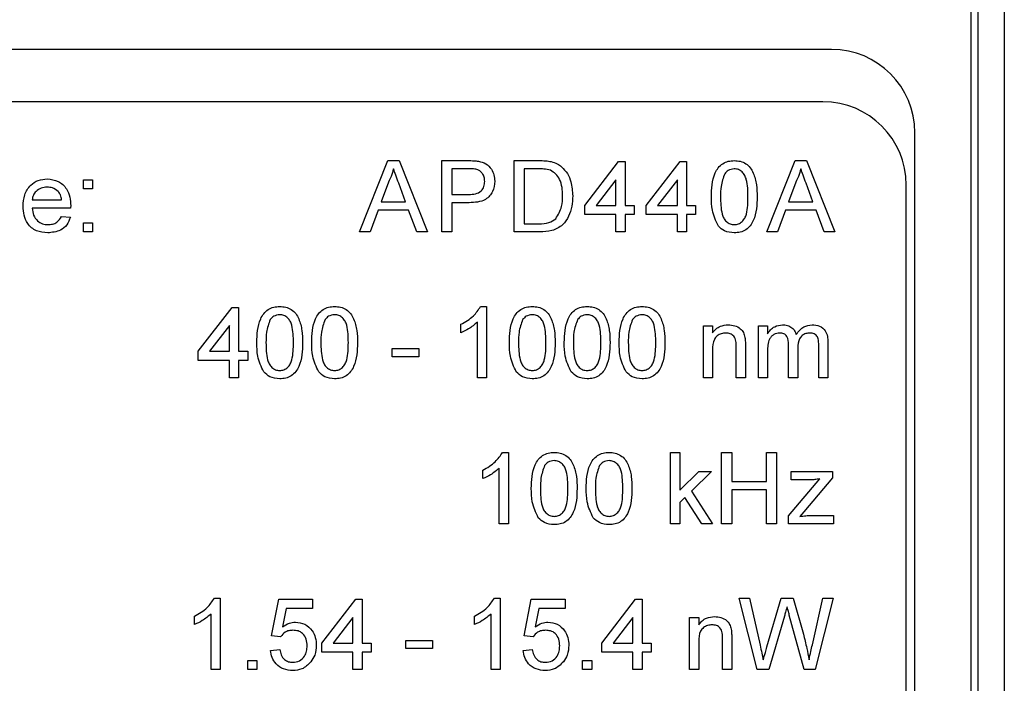
# Model space of a CAD drawing. Units: inches. Extents: x 0.1 to 10.9, y 0 to 8.5.
# Drawn here: x 9.9 to 10.5, y 4.3 to 4.6 of the extents above; entities that cross this region are included whole.
import ezdxf

# ---------------------------------------------------------------- set-up
doc = ezdxf.new("R2010")
doc.units = ezdxf.units.IN
doc.header["$MEASUREMENT"] = 0

msp = doc.modelspace()

# ---------------------------------------------------------------- linework, layer by layer
at = {"color": 7, "linetype": 'Continuous', "lineweight": 25}
for p, q in [((10.48295, 3.9841), (10.48295, 5.11599)), ((10.49772, 5.11599), (10.49772, 3.9841)), ((10.47902, 3.99134), (10.47902, 5.10884)), ((10.39983, 4.63045), (9.5957, 4.63045)), ((10.39491, 4.60083), (9.60062, 4.60083)), ((10.44708, 4.11668), (10.44708, 4.58321)), ((10.13226, 4.52701), (10.14831, 4.56746)), ((10.14831, 4.56746), (10.15475, 4.56746)), ((10.15475, 4.56746), (10.17081, 4.52701)), ((10.17886, 4.56746), (10.19372, 4.56746)), ((10.17886, 4.52701), (10.17886, 4.56746)), ((10.21993, 4.56746), (10.23376, 4.56746)), ((10.21993, 4.52701), (10.21993, 4.56746)), ((10.25996, 4.54205), (10.27914, 4.56694)), ((10.27914, 4.56694), (10.28277, 4.56694)), ((10.28277, 4.56694), (10.28277, 4.54205)), ((10.2948, 4.54205), (10.31399, 4.56694)), ((10.31399, 4.56694), (10.31762, 4.56694)), ((10.31762, 4.56694), (10.31762, 4.54205)), ((10.36311, 4.52701), (10.37917, 4.56746)), ((10.37917, 4.56746), (10.3856, 4.56746)), ((10.3856, 4.56746), (10.40166, 4.52701)), ((10.19422, 4.56279), (10.18456, 4.56279)), ((10.18456, 4.56279), (10.18456, 4.54827)), ((10.23383, 4.56279), (10.22563, 4.56279)), ((10.22563, 4.56279), (10.22563, 4.53168)), ((9.97587, 4.55657), (9.98105, 4.55657)), ((9.97587, 4.55138), (9.97587, 4.55657)), ((9.98105, 4.55657), (9.98105, 4.55138)), ((10.14877, 4.55532), (10.14463, 4.54412)), ((10.15843, 4.54412), (10.1545, 4.55475)), ((10.27759, 4.55662), (10.26636, 4.54205)), ((10.27759, 4.54205), (10.27759, 4.55662)), ((10.31243, 4.55662), (10.3012, 4.54205)), ((10.31243, 4.54205), (10.31243, 4.55662)), ((10.37962, 4.55532), (10.37548, 4.54412)), ((10.38929, 4.54412), (10.38536, 4.55475)), ((10.44216, 4.1215), (10.44216, 4.55358)), ((9.98105, 4.55138), (9.97587, 4.55138)), ((10.18456, 4.54827), (10.19432, 4.54827)), ((9.94683, 4.54516), (9.96342, 4.54516)), ((10.14463, 4.54412), (10.15843, 4.54412)), ((10.18456, 4.5436), (10.18456, 4.52701)), ((10.19447, 4.5436), (10.18456, 4.5436)), ((10.37548, 4.54412), (10.38929, 4.54412)), ((9.96858, 4.54049), (9.94683, 4.54049)), ((10.14291, 4.53945), (10.13831, 4.52701)), ((10.16015, 4.53945), (10.14291, 4.53945)), ((10.16475, 4.52701), (10.16015, 4.53945)), ((10.25996, 4.53686), (10.25996, 4.54205)), ((10.27759, 4.53686), (10.25996, 4.53686)), ((10.26636, 4.54205), (10.27759, 4.54205)), ((10.27759, 4.52701), (10.27759, 4.53686)), ((10.28277, 4.54205), (10.28796, 4.54205)), ((10.28277, 4.53686), (10.28277, 4.52701)), ((10.28796, 4.53686), (10.28277, 4.53686)), ((10.28796, 4.54205), (10.28796, 4.53686)), ((10.2948, 4.53686), (10.2948, 4.54205)), ((10.31243, 4.53686), (10.2948, 4.53686)), ((10.3012, 4.54205), (10.31243, 4.54205)), ((10.31243, 4.52701), (10.31243, 4.53686)), ((10.31762, 4.54205), (10.3228, 4.54205)), ((10.31762, 4.53686), (10.31762, 4.52701)), ((10.3228, 4.53686), (10.31762, 4.53686)), ((10.3228, 4.54205), (10.3228, 4.53686)), ((10.37376, 4.53945), (10.36916, 4.52701)), ((10.39101, 4.53945), (10.37376, 4.53945)), ((10.39561, 4.52701), (10.39101, 4.53945)), ((9.96337, 4.53582), (9.96845, 4.53531)), ((9.97587, 4.5322), (9.98105, 4.5322)), ((9.97587, 4.52701), (9.97587, 4.5322)), ((9.98105, 4.5322), (9.98105, 4.52701)), ((10.22563, 4.53168), (10.23397, 4.53168)), ((9.98105, 4.52701), (9.97587, 4.52701)), ((10.13831, 4.52701), (10.13226, 4.52701)), ((10.17081, 4.52701), (10.16475, 4.52701)), ((10.18456, 4.52701), (10.17886, 4.52701)), ((10.23441, 4.52701), (10.21993, 4.52701)), ((10.28277, 4.52701), (10.27759, 4.52701)), ((10.31762, 4.52701), (10.31243, 4.52701)), ((10.36916, 4.52701), (10.36311, 4.52701)), ((10.40166, 4.52701), (10.39561, 4.52701)), ((10.04093, 4.45937), (10.06011, 4.48426)), ((10.06011, 4.48426), (10.06374, 4.48426)), ((10.06374, 4.48426), (10.06374, 4.45937)), ((10.20093, 4.48478), (10.20427, 4.48478)), ((10.20427, 4.48478), (10.20427, 4.44433)), ((10.19908, 4.44433), (10.19908, 4.47585)), ((10.05856, 4.47394), (10.04733, 4.45937)), ((10.05856, 4.45937), (10.05856, 4.47394)), ((10.18975, 4.46989), (10.18975, 4.47467)), ((10.32716, 4.47389), (10.33235, 4.47389)), ((10.32716, 4.44433), (10.32716, 4.47389)), ((10.33235, 4.47389), (10.33235, 4.46977)), ((10.35834, 4.47389), (10.36352, 4.47389)), ((10.35834, 4.44433), (10.35834, 4.47389)), ((10.36352, 4.47389), (10.36352, 4.46928)), ((10.39775, 4.46452), (10.39775, 4.44433)), ((10.04093, 4.45418), (10.04093, 4.45937)), ((10.04733, 4.45937), (10.05856, 4.45937)), ((10.06374, 4.45937), (10.06893, 4.45937)), ((10.06893, 4.45937), (10.06893, 4.45418)), ((10.15086, 4.46093), (10.16589, 4.46093)), ((10.15086, 4.45626), (10.15086, 4.46093)), ((10.16589, 4.46093), (10.16589, 4.45626)), ((10.33235, 4.46018), (10.33235, 4.44433)), ((10.34583, 4.44433), (10.34583, 4.46198)), ((10.35101, 4.46242), (10.35101, 4.44433)), ((10.36352, 4.45939), (10.36352, 4.44433)), ((10.37545, 4.44433), (10.37545, 4.46319)), ((10.38063, 4.46119), (10.38063, 4.44433)), ((10.39256, 4.44433), (10.39256, 4.46261)), ((10.05856, 4.45418), (10.04093, 4.45418)), ((10.05856, 4.44433), (10.05856, 4.45418)), ((10.06374, 4.45418), (10.06374, 4.44433)), ((10.06893, 4.45418), (10.06374, 4.45418)), ((10.16589, 4.45626), (10.15086, 4.45626)), ((10.06374, 4.44433), (10.05856, 4.44433)), ((10.20427, 4.44433), (10.19908, 4.44433)), ((10.33235, 4.44433), (10.32716, 4.44433)), ((10.35101, 4.44433), (10.34583, 4.44433)), ((10.36352, 4.44433), (10.35834, 4.44433)), ((10.38063, 4.44433), (10.37545, 4.44433)), ((10.39775, 4.44433), (10.39256, 4.44433)), ((10.21337, 4.4021), (10.21671, 4.4021)), ((10.21671, 4.4021), (10.21671, 4.36166)), ((10.30858, 4.4021), (10.31377, 4.4021)), ((10.30858, 4.36166), (10.30858, 4.4021)), ((10.31377, 4.4021), (10.31377, 4.38065)), ((10.33753, 4.4021), (10.34323, 4.4021)), ((10.33753, 4.36166), (10.33753, 4.4021)), ((10.34323, 4.4021), (10.34323, 4.38551)), ((10.36294, 4.4021), (10.36864, 4.4021)), ((10.36294, 4.38551), (10.36294, 4.4021)), ((10.36864, 4.4021), (10.36864, 4.36166)), ((10.20219, 4.38721), (10.20219, 4.39199)), ((10.21153, 4.36166), (10.21153, 4.39317)), ((10.31377, 4.38065), (10.32461, 4.39121)), ((10.33183, 4.39121), (10.32048, 4.38016)), ((10.32461, 4.39121), (10.33183, 4.39121)), ((10.37544, 4.36605), (10.39312, 4.38706)), ((10.377, 4.39121), (10.40033, 4.39121)), ((10.377, 4.38655), (10.377, 4.39121)), ((10.38797, 4.38655), (10.377, 4.38655)), ((10.40033, 4.38769), (10.38416, 4.36847)), ((10.40033, 4.39121), (10.40033, 4.38769)), ((10.34323, 4.38551), (10.36294, 4.38551)), ((10.34323, 4.38084), (10.34323, 4.36166)), ((10.36294, 4.38084), (10.34323, 4.38084)), ((10.36294, 4.36166), (10.36294, 4.38084)), ((10.31674, 4.37652), (10.31377, 4.37362)), ((10.32629, 4.36166), (10.31674, 4.37652)), ((10.32048, 4.38016), (10.33235, 4.36166)), ((10.31377, 4.37362), (10.31377, 4.36166)), ((10.37544, 4.36166), (10.37544, 4.36605)), ((10.38416, 4.36847), (10.38191, 4.3658)), ((10.3879, 4.36632), (10.40085, 4.36632)), ((10.40085, 4.36632), (10.40085, 4.36166)), ((10.21671, 4.36166), (10.21153, 4.36166)), ((10.31377, 4.36166), (10.30858, 4.36166)), ((10.33235, 4.36166), (10.32629, 4.36166)), ((10.34323, 4.36166), (10.33753, 4.36166)), ((10.36864, 4.36166), (10.36294, 4.36166)), ((10.40085, 4.36166), (10.37544, 4.36166)), ((10.05003, 4.31942), (10.05337, 4.31942)), ((10.05337, 4.31942), (10.05337, 4.27898)), ((10.20871, 4.31942), (10.21204, 4.31942)), ((10.21204, 4.31942), (10.21204, 4.27898)), ((10.34738, 4.31942), (10.35327, 4.31942)), ((10.35757, 4.27898), (10.34738, 4.31942)), ((10.35327, 4.31942), (10.35928, 4.29282)), ((10.36321, 4.29182), (10.3712, 4.31942)), ((10.3712, 4.31942), (10.37806, 4.31942)), ((10.37806, 4.31942), (10.38383, 4.29916)), ((10.38893, 4.29298), (10.3949, 4.31942)), ((10.40079, 4.31942), (10.3906, 4.27898)), ((10.3949, 4.31942), (10.40079, 4.31942)), ((10.08241, 4.29816), (10.08656, 4.31891)), ((10.08656, 4.31891), (10.10574, 4.31891)), ((10.0908, 4.31372), (10.08874, 4.30324)), ((10.10574, 4.31372), (10.0908, 4.31372)), ((10.10574, 4.31891), (10.10574, 4.31372)), ((10.11093, 4.29402), (10.13012, 4.31891)), ((10.13012, 4.31891), (10.13375, 4.31891)), ((10.13375, 4.31891), (10.13375, 4.29402)), ((10.22553, 4.29816), (10.22967, 4.31891)), ((10.22967, 4.31891), (10.24886, 4.31891)), ((10.23391, 4.31372), (10.23185, 4.30324)), ((10.24886, 4.31372), (10.23391, 4.31372)), ((10.24886, 4.31891), (10.24886, 4.31372)), ((10.2696, 4.29402), (10.28879, 4.31891)), ((10.28879, 4.31891), (10.29242, 4.31891)), ((10.29242, 4.31891), (10.29242, 4.29402)), ((10.03885, 4.30453), (10.03885, 4.30931)), ((10.04819, 4.27898), (10.04819, 4.3105)), ((10.12856, 4.30858), (10.11733, 4.29402)), ((10.12856, 4.29402), (10.12856, 4.30858)), ((10.19753, 4.30453), (10.19753, 4.30931)), ((10.20686, 4.27898), (10.20686, 4.3105)), ((10.28723, 4.30858), (10.276, 4.29402)), ((10.28723, 4.29402), (10.28723, 4.30858)), ((10.31938, 4.30853), (10.32457, 4.30853)), ((10.31938, 4.27898), (10.31938, 4.30853)), ((10.32457, 4.30853), (10.32457, 4.30441)), ((10.37308, 4.30924), (10.36432, 4.27898)), ((10.38433, 4.27898), (10.37588, 4.30989)), ((10.0876, 4.29765), (10.08241, 4.29816)), ((10.23071, 4.29765), (10.22553, 4.29816)), ((10.34323, 4.29706), (10.34323, 4.27898)), ((10.11093, 4.28883), (10.11093, 4.29402)), ((10.11733, 4.29402), (10.12856, 4.29402)), ((10.13375, 4.29402), (10.13893, 4.29402)), ((10.13893, 4.29402), (10.13893, 4.28883)), ((10.15864, 4.29557), (10.17367, 4.29557)), ((10.15864, 4.2909), (10.15864, 4.29557)), ((10.17367, 4.29557), (10.17367, 4.2909)), ((10.2696, 4.28883), (10.2696, 4.29402)), ((10.276, 4.29402), (10.28723, 4.29402)), ((10.29242, 4.29402), (10.2976, 4.29402)), ((10.2976, 4.29402), (10.2976, 4.28883)), ((10.32457, 4.29483), (10.32457, 4.27898)), ((10.33805, 4.27898), (10.33805, 4.29662)), ((10.08189, 4.28987), (10.08708, 4.29039)), ((10.12856, 4.28883), (10.11093, 4.28883)), ((10.12856, 4.27898), (10.12856, 4.28883)), ((10.13375, 4.28883), (10.13375, 4.27898)), ((10.13893, 4.28883), (10.13375, 4.28883)), ((10.17367, 4.2909), (10.15864, 4.2909)), ((10.22501, 4.28987), (10.23019, 4.29039)), ((10.28723, 4.28883), (10.2696, 4.28883)), ((10.28723, 4.27898), (10.28723, 4.28883)), ((10.29242, 4.28883), (10.29242, 4.27898)), ((10.2976, 4.28883), (10.29242, 4.28883)), ((10.06893, 4.28416), (10.07411, 4.28416)), ((10.06893, 4.27898), (10.06893, 4.28416)), ((10.07411, 4.28416), (10.07411, 4.27898)), ((10.25871, 4.28416), (10.2639, 4.28416)), ((10.25871, 4.27898), (10.25871, 4.28416)), ((10.2639, 4.28416), (10.2639, 4.27898)), ((10.05337, 4.27898), (10.04819, 4.27898)), ((10.07411, 4.27898), (10.06893, 4.27898)), ((10.13375, 4.27898), (10.12856, 4.27898)), ((10.21204, 4.27898), (10.20686, 4.27898)), ((10.2639, 4.27898), (10.25871, 4.27898)), ((10.29242, 4.27898), (10.28723, 4.27898)), ((10.32457, 4.27898), (10.31938, 4.27898)), ((10.34323, 4.27898), (10.33805, 4.27898)), ((10.36432, 4.27898), (10.35757, 4.27898)), ((10.3906, 4.27898), (10.38433, 4.27898))]:
    msp.add_line(p, q, dxfattribs=at)
for centre in [(10.39983, 4.58321), (10.39491, 4.55358)]:
    msp.add_arc(centre, 0.04724, 0, 90, dxfattribs=at)
for points, knots in [([(10.19372, 4.56746), (10.19484, 4.56745), (10.19685, 4.56744), (10.19884, 4.56719), (10.19971, 4.56707)], [0, 0, 0, 0, 0.560098, 1, 1, 1, 1]), ([(10.19971, 4.56707), (10.20118, 4.56672), (10.20411, 4.566), (10.20712, 4.56289), (10.20868, 4.55935), (10.20885, 4.557), (10.20893, 4.55583)], [0, 0, 0, 0, 0.280046, 0.558946, 0.779414, 1, 1, 1, 1]), ([(10.23376, 4.56746), (10.2351, 4.56745), (10.2375, 4.56744), (10.23986, 4.56705), (10.2409, 4.56687)], [0, 0, 0, 0, 0.560161, 1, 1, 1, 1]), ([(10.2409, 4.56687), (10.2421, 4.56653), (10.24424, 4.56592), (10.24601, 4.56457), (10.24679, 4.56398)], [0, 0, 0, 0, 0.559853, 1, 1, 1, 1]), ([(10.33172, 4.54696), (10.33179, 4.54924), (10.33191, 4.55381), (10.33322, 4.55947), (10.3355, 4.56348), (10.33803, 4.56587), (10.34125, 4.56725), (10.34354, 4.56739), (10.34469, 4.56746)], [0, 0, 0, 0, 0.25049, 0.500351, 0.625424, 0.750207, 0.874981, 1, 1, 1, 1]), ([(10.34469, 4.56746), (10.34583, 4.56738), (10.34812, 4.56723), (10.35134, 4.56587), (10.35393, 4.56351), (10.35603, 4.55941), (10.35754, 4.55383), (10.35761, 4.54925), (10.35765, 4.54696)], [0, 0, 0, 0, 0.125031, 0.249925, 0.374638, 0.499699, 0.749581, 1, 1, 1, 1]), ([(10.15153, 4.56279), (10.15115, 4.56134), (10.15046, 4.55877), (10.14929, 4.55637), (10.14877, 4.55532)], [0, 0, 0, 0, 0.559906, 1, 1, 1, 1]), ([(10.1545, 4.55475), (10.15395, 4.55625), (10.15295, 4.55893), (10.15197, 4.56161), (10.15153, 4.56279)], [0, 0, 0, 0, 0.560001, 1, 1, 1, 1]), ([(10.19888, 4.56243), (10.19801, 4.56256), (10.19647, 4.5628), (10.19491, 4.56279), (10.19422, 4.56279)], [0, 0, 0, 0, 0.559574, 1, 1, 1, 1]), ([(10.20323, 4.55567), (10.20318, 4.55648), (10.20308, 4.55809), (10.20208, 4.56015), (10.20065, 4.56171), (10.19947, 4.56219), (10.19888, 4.56243)], [0, 0, 0, 0, 0.2802078, 0.5599205, 0.7800297, 1, 1, 1, 1]), ([(10.24051, 4.56195), (10.23928, 4.56225), (10.23709, 4.56279), (10.23483, 4.56279), (10.23383, 4.56279)], [0, 0, 0, 0, 0.559249, 1, 1, 1, 1]), ([(10.24741, 4.54754), (10.24736, 4.54913), (10.24727, 4.55229), (10.24605, 4.55658), (10.24375, 4.56005), (10.24159, 4.56132), (10.24051, 4.56195)], [0, 0, 0, 0, 0.280752, 0.560696, 0.780812, 1, 1, 1, 1]), ([(10.24679, 4.56398), (10.24797, 4.56275), (10.25035, 4.56028), (10.25266, 4.55451), (10.25294, 4.55013), (10.25311, 4.54745)], [0, 0, 0, 0, 0.2797688, 0.5599302, 1, 1, 1, 1]), ([(10.33925, 4.56002), (10.33841, 4.55766), (10.3369, 4.55343), (10.3369, 4.54895), (10.33691, 4.54697)], [0, 0, 0, 0, 0.558059, 1, 1, 1, 1]), ([(10.34463, 4.56279), (10.34344, 4.56262), (10.3413, 4.56233), (10.33988, 4.56073), (10.33925, 4.56002)], [0, 0, 0, 0, 0.558337, 1, 1, 1, 1]), ([(10.35246, 4.54697), (10.35244, 4.54862), (10.35238, 4.55191), (10.35184, 4.55601), (10.35075, 4.55915), (10.34921, 4.56111), (10.34711, 4.56255), (10.34546, 4.56271), (10.34463, 4.56279)], [0, 0, 0, 0, 0.250524, 0.500803, 0.625865, 0.750741, 0.875368, 1, 1, 1, 1]), ([(10.38238, 4.56279), (10.382, 4.56134), (10.38131, 4.55877), (10.38014, 4.55637), (10.37962, 4.55532)], [0, 0, 0, 0, 0.559905, 1, 1, 1, 1]), ([(10.38536, 4.55475), (10.3848, 4.55625), (10.38381, 4.55893), (10.38282, 4.56161), (10.38238, 4.56279)], [0, 0, 0, 0, 0.559998, 1, 1, 1, 1]), ([(9.94164, 4.54154), (9.94177, 4.54373), (9.94203, 4.5481), (9.94529, 4.55351), (9.95015, 4.55665), (9.95358, 4.55694), (9.95531, 4.55708)], [0, 0, 0, 0, 0.280743, 0.559791, 0.779675, 1, 1, 1, 1]), ([(9.95531, 4.55708), (9.95745, 4.55684), (9.96174, 4.55634), (9.96631, 4.55201), (9.96835, 4.54685), (9.96852, 4.5435), (9.96861, 4.54182)], [0, 0, 0, 0, 0.279382, 0.558386, 0.778883, 1, 1, 1, 1]), ([(10.19432, 4.54827), (10.19556, 4.54831), (10.19802, 4.5484), (10.20134, 4.54987), (10.20303, 4.55274), (10.20316, 4.55469), (10.20323, 4.55567)], [0, 0, 0, 0, 0.281372, 0.559785, 0.779385, 1, 1, 1, 1]), ([(10.20893, 4.55583), (10.20871, 4.55381), (10.20828, 4.54977), (10.20431, 4.54521), (10.19922, 4.54378), (10.19606, 4.54366), (10.19447, 4.5436)], [0, 0, 0, 0, 0.279829, 0.55786, 0.778558, 1, 1, 1, 1]), ([(9.95528, 4.55242), (9.95412, 4.55232), (9.95181, 4.55213), (9.94902, 4.55033), (9.94725, 4.54787), (9.94697, 4.54606), (9.94683, 4.54516)], [0, 0, 0, 0, 0.280191, 0.559732, 0.779646, 1, 1, 1, 1]), ([(9.96152, 4.54994), (9.96049, 4.55075), (9.95864, 4.55221), (9.95631, 4.55235), (9.95528, 4.55242)], [0, 0, 0, 0, 0.5585719, 1, 1, 1, 1]), ([(9.96342, 4.54516), (9.96329, 4.54614), (9.96304, 4.5479), (9.96198, 4.54932), (9.96152, 4.54994)], [0, 0, 0, 0, 0.56069, 1, 1, 1, 1]), ([(10.25311, 4.54745), (10.25303, 4.54548), (10.25286, 4.54153), (10.25104, 4.53584), (10.24751, 4.53053), (10.24139, 4.5273), (10.23675, 4.52711), (10.23441, 4.52701)], [0, 0, 0, 0, 0.1872931, 0.3744257, 0.5610254, 0.7796001, 1, 1, 1, 1]), ([(10.24352, 4.53454), (10.24487, 4.53678), (10.2473, 4.5408), (10.24738, 4.54547), (10.24741, 4.54754)], [0, 0, 0, 0, 0.557457, 1, 1, 1, 1]), ([(10.33565, 4.53039), (10.33427, 4.53333), (10.3318, 4.5386), (10.33175, 4.54439), (10.33172, 4.54696)], [0, 0, 0, 0, 0.557974, 1, 1, 1, 1]), ([(10.33691, 4.54697), (10.33693, 4.54533), (10.33699, 4.54205), (10.33752, 4.53797), (10.33857, 4.53482), (10.34015, 4.53289), (10.34221, 4.53141), (10.34386, 4.53124), (10.34469, 4.53116)], [0, 0, 0, 0, 0.250525, 0.500809, 0.625902, 0.750762, 0.875417, 1, 1, 1, 1]), ([(10.34469, 4.53116), (10.34551, 4.53125), (10.34716, 4.53142), (10.34922, 4.53289), (10.35079, 4.53482), (10.35185, 4.53797), (10.35239, 4.54205), (10.35244, 4.54533), (10.35246, 4.54697)], [0, 0, 0, 0, 0.124548, 0.249166, 0.374042, 0.49914, 0.74945, 1, 1, 1, 1]), ([(10.35765, 4.54696), (10.35759, 4.54467), (10.35747, 4.54011), (10.35615, 4.53446), (10.35387, 4.53046), (10.35134, 4.52806), (10.34812, 4.52669), (10.34583, 4.52656), (10.34469, 4.52649)], [0, 0, 0, 0, 0.2504728, 0.5003535, 0.6253962, 0.7501779, 0.8749707, 1, 1, 1, 1]), ([(9.95558, 4.52649), (9.95339, 4.52669), (9.94903, 4.52708), (9.94415, 4.53121), (9.94191, 4.53642), (9.94173, 4.53983), (9.94164, 4.54154)], [0, 0, 0, 0, 0.279928, 0.558628, 0.778975, 1, 1, 1, 1]), ([(9.94683, 4.54049), (9.94699, 4.53915), (9.94731, 4.53648), (9.94948, 4.53328), (9.95249, 4.53142), (9.9546, 4.53125), (9.95566, 4.53116)], [0, 0, 0, 0, 0.280634, 0.559688, 0.77966, 1, 1, 1, 1]), ([(9.96861, 4.54182), (9.96861, 4.54157), (9.9686, 4.54113), (9.96859, 4.54069), (9.96858, 4.54049)], [0, 0, 0, 0, 0.560015, 1, 1, 1, 1]), ([(9.96845, 4.53531), (9.96787, 4.53383), (9.9667, 4.53089), (9.96217, 4.52713), (9.95808, 4.52673), (9.95558, 4.52649)], [0, 0, 0, 0, 0.280619, 0.560882, 1, 1, 1, 1]), ([(9.95566, 4.53116), (9.95655, 4.53121), (9.95834, 4.53131), (9.96139, 4.5326), (9.96262, 4.5346), (9.96337, 4.53582)], [0, 0, 0, 0, 0.281278, 0.561971, 1, 1, 1, 1]), ([(10.23397, 4.53168), (10.23593, 4.53168), (10.23942, 4.53169), (10.24227, 4.53367), (10.24352, 4.53454)], [0, 0, 0, 0, 0.561813, 1, 1, 1, 1]), ([(10.34469, 4.52649), (10.34274, 4.52666), (10.33926, 4.52696), (10.33676, 4.52934), (10.33565, 4.53039)], [0, 0, 0, 0, 0.559714, 1, 1, 1, 1]), ([(10.07411, 4.46428), (10.07418, 4.46657), (10.0743, 4.47114), (10.07561, 4.47679), (10.07789, 4.4808), (10.08042, 4.4832), (10.08364, 4.48457), (10.08593, 4.48471), (10.08708, 4.48478)], [0, 0, 0, 0, 0.25049, 0.50035, 0.625424, 0.750205, 0.874981, 1, 1, 1, 1]), ([(10.08708, 4.48478), (10.08822, 4.4847), (10.09051, 4.48456), (10.09373, 4.48319), (10.09632, 4.48084), (10.09842, 4.47673), (10.09993, 4.47116), (10.1, 4.46657), (10.10004, 4.46428)], [0, 0, 0, 0, 0.125029, 0.249925, 0.374638, 0.499699, 0.749581, 1, 1, 1, 1]), ([(10.10523, 4.46428), (10.10529, 4.46657), (10.10541, 4.47114), (10.10672, 4.47679), (10.109, 4.4808), (10.11153, 4.4832), (10.11475, 4.48457), (10.11704, 4.48471), (10.11819, 4.48478)], [0, 0, 0, 0, 0.25049, 0.50035, 0.625424, 0.750206, 0.874982, 1, 1, 1, 1]), ([(10.11819, 4.48478), (10.11933, 4.4847), (10.12162, 4.48456), (10.12484, 4.48319), (10.12743, 4.48084), (10.12953, 4.47673), (10.13104, 4.47116), (10.13112, 4.46657), (10.13115, 4.46428)], [0, 0, 0, 0, 0.125028, 0.249925, 0.374638, 0.499699, 0.749581, 1, 1, 1, 1]), ([(10.18975, 4.47467), (10.19227, 4.4761), (10.19677, 4.47864), (10.19966, 4.48291), (10.20093, 4.48478)], [0, 0, 0, 0, 0.560434, 1, 1, 1, 1]), ([(10.21723, 4.46428), (10.21729, 4.46657), (10.21742, 4.47114), (10.21872, 4.47679), (10.22101, 4.4808), (10.22353, 4.4832), (10.22676, 4.48457), (10.22905, 4.48471), (10.23019, 4.48478)], [0, 0, 0, 0, 0.25049, 0.50035, 0.625423, 0.750204, 0.874979, 1, 1, 1, 1]), ([(10.23019, 4.48478), (10.23134, 4.4847), (10.23363, 4.48456), (10.23685, 4.48319), (10.23943, 4.48084), (10.24154, 4.47673), (10.24305, 4.47116), (10.24312, 4.46657), (10.24316, 4.46428)], [0, 0, 0, 0, 0.125028, 0.249923, 0.374636, 0.499699, 0.749581, 1, 1, 1, 1]), ([(10.24834, 4.46428), (10.2484, 4.46657), (10.24853, 4.47114), (10.24984, 4.47679), (10.25212, 4.4808), (10.25465, 4.4832), (10.25787, 4.48457), (10.26016, 4.48471), (10.26131, 4.48478)], [0, 0, 0, 0, 0.25049, 0.50035, 0.625424, 0.750204, 0.874982, 1, 1, 1, 1]), ([(10.26131, 4.48478), (10.26245, 4.4847), (10.26474, 4.48456), (10.26796, 4.48319), (10.27055, 4.48084), (10.27265, 4.47673), (10.27416, 4.47116), (10.27423, 4.46657), (10.27427, 4.46428)], [0, 0, 0, 0, 0.125028, 0.249925, 0.374638, 0.499699, 0.749581, 1, 1, 1, 1]), ([(10.27945, 4.46428), (10.27952, 4.46657), (10.27964, 4.47114), (10.28095, 4.47679), (10.28323, 4.4808), (10.28576, 4.4832), (10.28898, 4.48457), (10.29127, 4.48471), (10.29242, 4.48478)], [0, 0, 0, 0, 0.25049, 0.50035, 0.625425, 0.750207, 0.874981, 1, 1, 1, 1]), ([(10.29242, 4.48478), (10.29356, 4.4847), (10.29585, 4.48456), (10.29907, 4.48319), (10.30166, 4.48084), (10.30376, 4.47673), (10.30527, 4.47116), (10.30535, 4.46657), (10.30538, 4.46428)], [0, 0, 0, 0, 0.125028, 0.249925, 0.374638, 0.499699, 0.749581, 1, 1, 1, 1]), ([(10.08164, 4.47734), (10.0808, 4.47498), (10.07929, 4.47075), (10.0793, 4.46628), (10.0793, 4.4643)], [0, 0, 0, 0, 0.55806, 1, 1, 1, 1]), ([(10.08702, 4.48011), (10.08583, 4.47995), (10.08369, 4.47965), (10.08227, 4.47805), (10.08164, 4.47734)], [0, 0, 0, 0, 0.55834, 1, 1, 1, 1]), ([(10.09486, 4.4643), (10.09483, 4.46594), (10.09477, 4.46923), (10.09424, 4.47333), (10.09314, 4.47647), (10.0916, 4.47843), (10.0895, 4.47988), (10.08785, 4.48003), (10.08702, 4.48011)], [0, 0, 0, 0, 0.250523, 0.500802, 0.625865, 0.75074, 0.875365, 1, 1, 1, 1]), ([(10.11275, 4.47734), (10.11191, 4.47498), (10.1104, 4.47075), (10.11041, 4.46628), (10.11041, 4.4643)], [0, 0, 0, 0, 0.55806, 1, 1, 1, 1]), ([(10.11813, 4.48011), (10.11694, 4.47995), (10.1148, 4.47965), (10.11338, 4.47805), (10.11275, 4.47734)], [0, 0, 0, 0, 0.558342, 1, 1, 1, 1]), ([(10.12597, 4.4643), (10.12594, 4.46594), (10.12588, 4.46923), (10.12535, 4.47333), (10.12426, 4.47647), (10.12271, 4.47843), (10.12062, 4.47988), (10.11896, 4.48003), (10.11813, 4.48011)], [0, 0, 0, 0, 0.250523, 0.500801, 0.625863, 0.750739, 0.875364, 1, 1, 1, 1]), ([(10.19908, 4.47585), (10.19748, 4.47452), (10.19461, 4.47214), (10.19123, 4.47057), (10.18975, 4.46989)], [0, 0, 0, 0, 0.5597, 1, 1, 1, 1]), ([(10.22476, 4.47734), (10.22391, 4.47498), (10.2224, 4.47075), (10.22241, 4.46628), (10.22242, 4.4643)], [0, 0, 0, 0, 0.55806, 1, 1, 1, 1]), ([(10.23014, 4.48011), (10.22894, 4.47995), (10.2268, 4.47965), (10.22538, 4.47805), (10.22476, 4.47734)], [0, 0, 0, 0, 0.55834, 1, 1, 1, 1]), ([(10.23797, 4.4643), (10.23794, 4.46594), (10.23788, 4.46923), (10.23735, 4.47333), (10.23626, 4.47647), (10.23472, 4.47843), (10.23262, 4.47988), (10.23096, 4.48003), (10.23014, 4.48011)], [0, 0, 0, 0, 0.250523, 0.500803, 0.625865, 0.750739, 0.875367, 1, 1, 1, 1]), ([(10.25587, 4.47734), (10.25503, 4.47498), (10.25352, 4.47075), (10.25352, 4.46628), (10.25353, 4.4643)], [0, 0, 0, 0, 0.55806, 1, 1, 1, 1]), ([(10.26125, 4.48011), (10.26005, 4.47995), (10.25791, 4.47965), (10.2565, 4.47805), (10.25587, 4.47734)], [0, 0, 0, 0, 0.55834, 1, 1, 1, 1]), ([(10.26908, 4.4643), (10.26905, 4.46594), (10.26899, 4.46923), (10.26846, 4.47333), (10.26737, 4.47647), (10.26583, 4.47843), (10.26373, 4.47988), (10.26208, 4.48003), (10.26125, 4.48011)], [0, 0, 0, 0, 0.250523, 0.500801, 0.625865, 0.750739, 0.875364, 1, 1, 1, 1]), ([(10.28698, 4.47734), (10.28614, 4.47498), (10.28463, 4.47075), (10.28464, 4.46628), (10.28464, 4.4643)], [0, 0, 0, 0, 0.558061, 1, 1, 1, 1]), ([(10.29236, 4.48011), (10.29117, 4.47995), (10.28903, 4.47965), (10.28761, 4.47805), (10.28698, 4.47734)], [0, 0, 0, 0, 0.5583496, 1, 1, 1, 1]), ([(10.3002, 4.4643), (10.30017, 4.46594), (10.30011, 4.46923), (10.29958, 4.47333), (10.29849, 4.47647), (10.29694, 4.47843), (10.29484, 4.47988), (10.29319, 4.48003), (10.29236, 4.48011)], [0, 0, 0, 0, 0.250524, 0.500803, 0.625865, 0.750742, 0.875367, 1, 1, 1, 1]), ([(10.33235, 4.46977), (10.33295, 4.47055), (10.33417, 4.47211), (10.33723, 4.47403), (10.33979, 4.47426), (10.34135, 4.47441)], [0, 0, 0, 0, 0.280555, 0.560815, 1, 1, 1, 1]), ([(10.3399, 4.46974), (10.33904, 4.46967), (10.33731, 4.46952), (10.33495, 4.46828), (10.33248, 4.46529), (10.3324, 4.46229), (10.33235, 4.46018)], [0, 0, 0, 0, 0.187221, 0.374309, 0.560506, 1, 1, 1, 1]), ([(10.34583, 4.46198), (10.34582, 4.46303), (10.3458, 4.46511), (10.34474, 4.46797), (10.34238, 4.46953), (10.34073, 4.46967), (10.3399, 4.46974)], [0, 0, 0, 0, 0.2816727, 0.5597598, 0.7795127, 1, 1, 1, 1]), ([(10.34135, 4.47441), (10.34255, 4.47431), (10.34496, 4.47411), (10.34808, 4.47256), (10.35002, 4.47003), (10.3505, 4.46818), (10.35075, 4.46726)], [0, 0, 0, 0, 0.280271, 0.560035, 0.779617, 1, 1, 1, 1]), ([(10.36352, 4.46928), (10.36407, 4.47008), (10.36515, 4.47168), (10.36794, 4.47387), (10.37044, 4.47421), (10.37196, 4.47441)], [0, 0, 0, 0, 0.280912, 0.561734, 1, 1, 1, 1]), ([(10.37047, 4.46974), (10.36929, 4.46957), (10.36751, 4.46931), (10.36562, 4.46782), (10.36426, 4.46587), (10.3636, 4.46291), (10.36355, 4.46056), (10.36352, 4.45939)], [0, 0, 0, 0, 0.248494, 0.373759, 0.499101, 0.749011, 1, 1, 1, 1]), ([(10.37545, 4.46319), (10.37537, 4.46481), (10.37528, 4.46684), (10.37382, 4.46873), (10.37246, 4.46959), (10.37127, 4.46968), (10.37047, 4.46974)], [0, 0, 0, 0, 0.498634, 0.624239, 0.749723, 1, 1, 1, 1]), ([(10.37196, 4.47441), (10.37293, 4.47435), (10.37487, 4.47423), (10.37732, 4.47294), (10.379, 4.47106), (10.37955, 4.46963), (10.37982, 4.46892)], [0, 0, 0, 0, 0.280212, 0.559505, 0.779652, 1, 1, 1, 1]), ([(10.37982, 4.46892), (10.38111, 4.47063), (10.38341, 4.47367), (10.38714, 4.47418), (10.38879, 4.47441)], [0, 0, 0, 0, 0.560019, 1, 1, 1, 1]), ([(10.38754, 4.46974), (10.38676, 4.46968), (10.3852, 4.46956), (10.38313, 4.46839), (10.38088, 4.46576), (10.38074, 4.46308), (10.38063, 4.46119)], [0, 0, 0, 0, 0.187283, 0.374333, 0.561173, 1, 1, 1, 1]), ([(10.39256, 4.46261), (10.39255, 4.46344), (10.39253, 4.4651), (10.39212, 4.46723), (10.39104, 4.46853), (10.38965, 4.46951), (10.38838, 4.46965), (10.38754, 4.46974)], [0, 0, 0, 0, 0.251004, 0.500515, 0.6257, 0.751038, 1, 1, 1, 1]), ([(10.38879, 4.47441), (10.39022, 4.4743), (10.39309, 4.47409), (10.39636, 4.47139), (10.39761, 4.46788), (10.3977, 4.46564), (10.39775, 4.46452)], [0, 0, 0, 0, 0.280319, 0.558228, 0.778714, 1, 1, 1, 1]), ([(10.07804, 4.44771), (10.07666, 4.45065), (10.07419, 4.45592), (10.07414, 4.46172), (10.07411, 4.46428)], [0, 0, 0, 0, 0.557974, 1, 1, 1, 1]), ([(10.0793, 4.4643), (10.07933, 4.46265), (10.07938, 4.45937), (10.07991, 4.45529), (10.08097, 4.45214), (10.08254, 4.45021), (10.0846, 4.44873), (10.08625, 4.44857), (10.08708, 4.44848)], [0, 0, 0, 0, 0.250521, 0.500808, 0.625902, 0.750762, 0.875415, 1, 1, 1, 1]), ([(10.08708, 4.44848), (10.0879, 4.44857), (10.08955, 4.44874), (10.09161, 4.45022), (10.09318, 4.45214), (10.09424, 4.45529), (10.09478, 4.45937), (10.09483, 4.46265), (10.09486, 4.4643)], [0, 0, 0, 0, 0.124546, 0.249166, 0.374041, 0.49914, 0.749449, 1, 1, 1, 1]), ([(10.10004, 4.46428), (10.09998, 4.46199), (10.09986, 4.45743), (10.09854, 4.45178), (10.09626, 4.44778), (10.09373, 4.44539), (10.09051, 4.44401), (10.08822, 4.44388), (10.08708, 4.44381)], [0, 0, 0, 0, 0.250473, 0.500354, 0.625396, 0.750179, 0.874971, 1, 1, 1, 1]), ([(10.10916, 4.44771), (10.10778, 4.45065), (10.1053, 4.45592), (10.10525, 4.46172), (10.10523, 4.46428)], [0, 0, 0, 0, 0.557974, 1, 1, 1, 1]), ([(10.11041, 4.4643), (10.11044, 4.46265), (10.11049, 4.45937), (10.11103, 4.45529), (10.11208, 4.45214), (10.11365, 4.45021), (10.11571, 4.44873), (10.11736, 4.44857), (10.11819, 4.44848)], [0, 0, 0, 0, 0.250521, 0.500808, 0.625901, 0.750762, 0.875414, 1, 1, 1, 1]), ([(10.11819, 4.44848), (10.11901, 4.44857), (10.12066, 4.44874), (10.12272, 4.45022), (10.12429, 4.45214), (10.12535, 4.45529), (10.12589, 4.45937), (10.12594, 4.46265), (10.12597, 4.4643)], [0, 0, 0, 0, 0.124545, 0.249166, 0.37404, 0.49914, 0.749449, 1, 1, 1, 1]), ([(10.13115, 4.46428), (10.13109, 4.46199), (10.13097, 4.45743), (10.12965, 4.45178), (10.12737, 4.44778), (10.12484, 4.44539), (10.12162, 4.44401), (10.11933, 4.44388), (10.11819, 4.44381)], [0, 0, 0, 0, 0.250473, 0.500353, 0.625396, 0.750178, 0.874971, 1, 1, 1, 1]), ([(10.22116, 4.44771), (10.21978, 4.45065), (10.21731, 4.45592), (10.21725, 4.46172), (10.21723, 4.46428)], [0, 0, 0, 0, 0.557975, 1, 1, 1, 1]), ([(10.22242, 4.4643), (10.22244, 4.46265), (10.22249, 4.45937), (10.22303, 4.45529), (10.22408, 4.45214), (10.22566, 4.45021), (10.22772, 4.44873), (10.22937, 4.44857), (10.23019, 4.44848)], [0, 0, 0, 0, 0.250521, 0.500807, 0.6259, 0.750759, 0.875414, 1, 1, 1, 1]), ([(10.23019, 4.44848), (10.23102, 4.44857), (10.23267, 4.44874), (10.23473, 4.45022), (10.2363, 4.45214), (10.23735, 4.45529), (10.23789, 4.45937), (10.23795, 4.46265), (10.23797, 4.4643)], [0, 0, 0, 0, 0.124545, 0.249166, 0.374041, 0.499139, 0.749449, 1, 1, 1, 1]), ([(10.24316, 4.46428), (10.2431, 4.46199), (10.24297, 4.45743), (10.24166, 4.45178), (10.23938, 4.44778), (10.23685, 4.44539), (10.23363, 4.44401), (10.23134, 4.44388), (10.23019, 4.44381)], [0, 0, 0, 0, 0.2504733, 0.5003537, 0.625398, 0.7501799, 0.8749705, 1, 1, 1, 1]), ([(10.25227, 4.44771), (10.25089, 4.45065), (10.24842, 4.45592), (10.24837, 4.46172), (10.24834, 4.46428)], [0, 0, 0, 0, 0.557974, 1, 1, 1, 1]), ([(10.25353, 4.4643), (10.25355, 4.46265), (10.25361, 4.45937), (10.25414, 4.45529), (10.25519, 4.45214), (10.25677, 4.45021), (10.25883, 4.44873), (10.26048, 4.44857), (10.26131, 4.44848)], [0, 0, 0, 0, 0.250521, 0.500808, 0.625902, 0.750762, 0.875413, 1, 1, 1, 1]), ([(10.26131, 4.44848), (10.26213, 4.44857), (10.26378, 4.44874), (10.26584, 4.45022), (10.26741, 4.45214), (10.26847, 4.45529), (10.26901, 4.45937), (10.26906, 4.46265), (10.26908, 4.4643)], [0, 0, 0, 0, 0.124545, 0.249166, 0.37404, 0.49914, 0.749449, 1, 1, 1, 1]), ([(10.27427, 4.46428), (10.27421, 4.46199), (10.27409, 4.45743), (10.27277, 4.45178), (10.27049, 4.44778), (10.26796, 4.44539), (10.26474, 4.44401), (10.26245, 4.44388), (10.26131, 4.44381)], [0, 0, 0, 0, 0.250473, 0.500354, 0.625396, 0.75018, 0.874971, 1, 1, 1, 1]), ([(10.28338, 4.44771), (10.282, 4.45065), (10.27953, 4.45592), (10.27948, 4.46172), (10.27945, 4.46428)], [0, 0, 0, 0, 0.557974, 1, 1, 1, 1]), ([(10.28464, 4.4643), (10.28467, 4.46265), (10.28472, 4.45937), (10.28526, 4.45529), (10.28631, 4.45214), (10.28788, 4.45021), (10.28994, 4.44873), (10.29159, 4.44857), (10.29242, 4.44848)], [0, 0, 0, 0, 0.250521, 0.500808, 0.625902, 0.750762, 0.875413, 1, 1, 1, 1]), ([(10.29242, 4.44848), (10.29324, 4.44857), (10.29489, 4.44874), (10.29695, 4.45022), (10.29852, 4.45214), (10.29958, 4.45529), (10.30012, 4.45937), (10.30017, 4.46265), (10.3002, 4.4643)], [0, 0, 0, 0, 0.124545, 0.249166, 0.374042, 0.49914, 0.749449, 1, 1, 1, 1]), ([(10.30538, 4.46428), (10.30532, 4.46199), (10.3052, 4.45743), (10.30388, 4.45178), (10.3016, 4.44778), (10.29907, 4.44539), (10.29585, 4.44401), (10.29356, 4.44388), (10.29242, 4.44381)], [0, 0, 0, 0, 0.250473, 0.500353, 0.625396, 0.750178, 0.874971, 1, 1, 1, 1]), ([(10.35075, 4.46726), (10.35084, 4.46636), (10.35101, 4.46475), (10.35101, 4.46313), (10.35101, 4.46242)], [0, 0, 0, 0, 0.559799, 1, 1, 1, 1]), ([(10.08708, 4.44381), (10.08513, 4.44398), (10.08165, 4.44428), (10.07915, 4.44666), (10.07804, 4.44771)], [0, 0, 0, 0, 0.559714, 1, 1, 1, 1]), ([(10.11819, 4.44381), (10.11624, 4.44398), (10.11277, 4.44428), (10.11026, 4.44666), (10.10916, 4.44771)], [0, 0, 0, 0, 0.559714, 1, 1, 1, 1]), ([(10.23019, 4.44381), (10.22825, 4.44398), (10.22477, 4.44428), (10.22226, 4.44666), (10.22116, 4.44771)], [0, 0, 0, 0, 0.559714, 1, 1, 1, 1]), ([(10.26131, 4.44381), (10.25936, 4.44398), (10.25588, 4.44428), (10.25338, 4.44666), (10.25227, 4.44771)], [0, 0, 0, 0, 0.559714, 1, 1, 1, 1]), ([(10.29242, 4.44381), (10.29047, 4.44398), (10.287, 4.44428), (10.28449, 4.44666), (10.28338, 4.44771)], [0, 0, 0, 0, 0.559714, 1, 1, 1, 1]), ([(10.20219, 4.39199), (10.20471, 4.39342), (10.20921, 4.39597), (10.2121, 4.40023), (10.21337, 4.4021)], [0, 0, 0, 0, 0.560432, 1, 1, 1, 1]), ([(10.22967, 4.3816), (10.22974, 4.38389), (10.22986, 4.38846), (10.23117, 4.39412), (10.23345, 4.39812), (10.23598, 4.40052), (10.2392, 4.4019), (10.24149, 4.40203), (10.24264, 4.4021)], [0, 0, 0, 0, 0.25049, 0.500349, 0.625424, 0.750206, 0.874981, 1, 1, 1, 1]), ([(10.24258, 4.39743), (10.24139, 4.39727), (10.23925, 4.39697), (10.23783, 4.39537), (10.2372, 4.39466)], [0, 0, 0, 0, 0.55834, 1, 1, 1, 1]), ([(10.25042, 4.38162), (10.25039, 4.38327), (10.25033, 4.38656), (10.2498, 4.39065), (10.24871, 4.3938), (10.24716, 4.39576), (10.24506, 4.3972), (10.24341, 4.39736), (10.24258, 4.39743)], [0, 0, 0, 0, 0.25052, 0.500798, 0.625864, 0.750737, 0.875364, 1, 1, 1, 1]), ([(10.24264, 4.4021), (10.24378, 4.40203), (10.24607, 4.40188), (10.24929, 4.40052), (10.25188, 4.39816), (10.25398, 4.39406), (10.25549, 4.38848), (10.25557, 4.3839), (10.2556, 4.3816)], [0, 0, 0, 0, 0.125028, 0.249925, 0.374639, 0.499701, 0.749583, 1, 1, 1, 1]), ([(10.26079, 4.3816), (10.26085, 4.38389), (10.26097, 4.38846), (10.26228, 4.39412), (10.26456, 4.39812), (10.26709, 4.40052), (10.27032, 4.4019), (10.2726, 4.40203), (10.27375, 4.4021)], [0, 0, 0, 0, 0.25049, 0.500349, 0.625424, 0.750206, 0.874981, 1, 1, 1, 1]), ([(10.27369, 4.39743), (10.2725, 4.39727), (10.27036, 4.39697), (10.26894, 4.39537), (10.26831, 4.39466)], [0, 0, 0, 0, 0.5583496, 1, 1, 1, 1]), ([(10.28153, 4.38162), (10.2815, 4.38327), (10.28144, 4.38656), (10.28091, 4.39065), (10.27982, 4.3938), (10.27827, 4.39576), (10.27618, 4.3972), (10.27452, 4.39736), (10.27369, 4.39743)], [0, 0, 0, 0, 0.25052, 0.5008, 0.625866, 0.75074, 0.875367, 1, 1, 1, 1]), ([(10.27375, 4.4021), (10.2749, 4.40203), (10.27719, 4.40188), (10.2804, 4.40052), (10.28299, 4.39816), (10.28509, 4.39406), (10.28661, 4.38848), (10.28668, 4.3839), (10.28671, 4.3816)], [0, 0, 0, 0, 0.125028, 0.249925, 0.374639, 0.4997, 0.749583, 1, 1, 1, 1]), ([(10.21153, 4.39317), (10.20992, 4.39184), (10.20706, 4.38946), (10.20368, 4.3879), (10.20219, 4.38721)], [0, 0, 0, 0, 0.559706, 1, 1, 1, 1]), ([(10.2372, 4.39466), (10.23636, 4.3923), (10.23485, 4.38808), (10.23486, 4.3836), (10.23486, 4.38162)], [0, 0, 0, 0, 0.558063, 1, 1, 1, 1]), ([(10.26831, 4.39466), (10.26747, 4.3923), (10.26596, 4.38808), (10.26597, 4.3836), (10.26597, 4.38162)], [0, 0, 0, 0, 0.5580636, 1, 1, 1, 1]), ([(10.39312, 4.38706), (10.39217, 4.38691), (10.39046, 4.38663), (10.38873, 4.38657), (10.38797, 4.38655)], [0, 0, 0, 0, 0.560028, 1, 1, 1, 1]), ([(10.2336, 4.36503), (10.23223, 4.36797), (10.22975, 4.37324), (10.2297, 4.37904), (10.22967, 4.3816)], [0, 0, 0, 0, 0.557972, 1, 1, 1, 1]), ([(10.23486, 4.38162), (10.23489, 4.37998), (10.23494, 4.37669), (10.23548, 4.37261), (10.23653, 4.36946), (10.2381, 4.36753), (10.24016, 4.36606), (10.24181, 4.36589), (10.24264, 4.3658)], [0, 0, 0, 0, 0.250524, 0.50081, 0.625903, 0.750763, 0.875414, 1, 1, 1, 1]), ([(10.24264, 4.3658), (10.24346, 4.36589), (10.24511, 4.36607), (10.24717, 4.36754), (10.24874, 4.36947), (10.2498, 4.37262), (10.25034, 4.37669), (10.25039, 4.37998), (10.25042, 4.38162)], [0, 0, 0, 0, 0.124544, 0.249165, 0.374039, 0.499138, 0.749446, 1, 1, 1, 1]), ([(10.2556, 4.3816), (10.25554, 4.37932), (10.25542, 4.37475), (10.2541, 4.3691), (10.25182, 4.3651), (10.24929, 4.36271), (10.24607, 4.36133), (10.24378, 4.3612), (10.24264, 4.36114)], [0, 0, 0, 0, 0.250475, 0.500355, 0.625397, 0.750178, 0.874971, 1, 1, 1, 1]), ([(10.26472, 4.36503), (10.26334, 4.36797), (10.26087, 4.37324), (10.26081, 4.37904), (10.26079, 4.3816)], [0, 0, 0, 0, 0.557972, 1, 1, 1, 1]), ([(10.26597, 4.38162), (10.266, 4.37998), (10.26605, 4.37669), (10.26659, 4.37261), (10.26764, 4.36946), (10.26921, 4.36753), (10.27127, 4.36606), (10.27293, 4.36589), (10.27375, 4.3658)], [0, 0, 0, 0, 0.250524, 0.50081, 0.625903, 0.750763, 0.875414, 1, 1, 1, 1]), ([(10.27375, 4.3658), (10.27457, 4.36589), (10.27622, 4.36607), (10.27828, 4.36754), (10.27985, 4.36947), (10.28091, 4.37262), (10.28145, 4.37669), (10.2815, 4.37998), (10.28153, 4.38162)], [0, 0, 0, 0, 0.124548, 0.249165, 0.374041, 0.499139, 0.749447, 1, 1, 1, 1]), ([(10.28671, 4.3816), (10.28665, 4.37932), (10.28653, 4.37475), (10.28522, 4.3691), (10.28293, 4.3651), (10.28041, 4.36271), (10.27718, 4.36133), (10.2749, 4.3612), (10.27375, 4.36114)], [0, 0, 0, 0, 0.250475, 0.500355, 0.625397, 0.750179, 0.874971, 1, 1, 1, 1]), ([(10.24264, 4.36114), (10.24069, 4.3613), (10.23722, 4.3616), (10.23471, 4.36399), (10.2336, 4.36503)], [0, 0, 0, 0, 0.559714, 1, 1, 1, 1]), ([(10.27375, 4.36114), (10.2718, 4.3613), (10.26833, 4.3616), (10.26582, 4.36399), (10.26472, 4.36503)], [0, 0, 0, 0, 0.559714, 1, 1, 1, 1]), ([(10.38191, 4.3658), (10.38303, 4.36597), (10.38501, 4.36625), (10.38702, 4.3663), (10.3879, 4.36632)], [0, 0, 0, 0, 0.560002, 1, 1, 1, 1]), ([(10.03885, 4.30931), (10.04137, 4.31074), (10.04587, 4.31329), (10.04876, 4.31755), (10.05003, 4.31942)], [0, 0, 0, 0, 0.560434, 1, 1, 1, 1]), ([(10.19753, 4.30931), (10.20005, 4.31074), (10.20455, 4.31329), (10.20744, 4.31755), (10.20871, 4.31942)], [0, 0, 0, 0, 0.560434, 1, 1, 1, 1]), ([(10.37461, 4.31454), (10.37432, 4.31355), (10.37381, 4.31178), (10.3733, 4.31002), (10.37308, 4.30924)], [0, 0, 0, 0, 0.560001, 1, 1, 1, 1]), ([(10.37588, 4.30989), (10.37564, 4.31076), (10.37521, 4.31231), (10.37479, 4.31386), (10.37461, 4.31454)], [0, 0, 0, 0, 0.560009, 1, 1, 1, 1]), ([(10.04819, 4.3105), (10.04658, 4.30916), (10.04372, 4.30678), (10.04034, 4.30522), (10.03885, 4.30453)], [0, 0, 0, 0, 0.559705, 1, 1, 1, 1]), ([(10.20686, 4.3105), (10.20526, 4.30916), (10.20239, 4.30678), (10.19901, 4.30522), (10.19753, 4.30453)], [0, 0, 0, 0, 0.559707, 1, 1, 1, 1]), ([(10.32457, 4.30441), (10.32517, 4.30519), (10.32639, 4.30675), (10.32946, 4.30868), (10.33201, 4.30891), (10.33357, 4.30905)], [0, 0, 0, 0, 0.2805532, 0.5608177, 1, 1, 1, 1]), ([(10.33357, 4.30905), (10.33478, 4.30895), (10.33719, 4.30876), (10.3403, 4.3072), (10.34224, 4.30467), (10.34273, 4.30283), (10.34297, 4.30191)], [0, 0, 0, 0, 0.280267, 0.560033, 0.779616, 1, 1, 1, 1]), ([(10.08874, 4.30324), (10.08997, 4.30409), (10.09216, 4.30559), (10.09479, 4.30583), (10.09595, 4.30594)], [0, 0, 0, 0, 0.559939, 1, 1, 1, 1]), ([(10.09595, 4.30594), (10.0978, 4.3057), (10.1015, 4.30522), (10.10543, 4.30153), (10.10753, 4.29721), (10.10772, 4.2943), (10.10782, 4.29285)], [0, 0, 0, 0, 0.279174, 0.558744, 0.779158, 1, 1, 1, 1]), ([(10.23185, 4.30324), (10.23308, 4.30409), (10.23527, 4.30559), (10.23791, 4.30583), (10.23907, 4.30594)], [0, 0, 0, 0, 0.559944, 1, 1, 1, 1]), ([(10.23907, 4.30594), (10.24092, 4.3057), (10.24462, 4.30522), (10.24854, 4.30153), (10.25065, 4.29721), (10.25084, 4.2943), (10.25094, 4.29285)], [0, 0, 0, 0, 0.2791741, 0.5587434, 0.7791572, 1, 1, 1, 1]), ([(10.33213, 4.30439), (10.33126, 4.30431), (10.32953, 4.30416), (10.32717, 4.30293), (10.3247, 4.29994), (10.32462, 4.29694), (10.32457, 4.29483)], [0, 0, 0, 0, 0.187217, 0.37431, 0.560504, 1, 1, 1, 1]), ([(10.33805, 4.29662), (10.33804, 4.29767), (10.33803, 4.29975), (10.33696, 4.30262), (10.3346, 4.30417), (10.33295, 4.30432), (10.33213, 4.30439)], [0, 0, 0, 0, 0.2816727, 0.5597598, 0.7795127, 1, 1, 1, 1]), ([(10.09451, 4.30128), (10.09375, 4.30124), (10.09223, 4.30116), (10.08963, 4.30011), (10.08837, 4.29858), (10.0876, 4.29765)], [0, 0, 0, 0, 0.280878, 0.561142, 1, 1, 1, 1]), ([(10.10263, 4.29254), (10.10255, 4.29381), (10.10239, 4.29634), (10.10047, 4.29951), (10.09751, 4.3011), (10.09551, 4.30122), (10.09451, 4.30128)], [0, 0, 0, 0, 0.280652, 0.559596, 0.779289, 1, 1, 1, 1]), ([(10.23763, 4.30128), (10.23687, 4.30124), (10.23534, 4.30116), (10.23275, 4.30011), (10.23148, 4.29858), (10.23071, 4.29765)], [0, 0, 0, 0, 0.2808785, 0.5611439, 1, 1, 1, 1]), ([(10.24575, 4.29254), (10.24567, 4.29381), (10.2455, 4.29634), (10.24359, 4.29951), (10.24062, 4.3011), (10.23863, 4.30122), (10.23763, 4.30128)], [0, 0, 0, 0, 0.280651, 0.559597, 0.779289, 1, 1, 1, 1]), ([(10.34297, 4.30191), (10.34306, 4.30101), (10.34323, 4.29939), (10.34323, 4.29778), (10.34323, 4.29706)], [0, 0, 0, 0, 0.559784, 1, 1, 1, 1]), ([(10.38383, 4.29916), (10.38451, 4.29646), (10.3857, 4.29165), (10.38664, 4.28678), (10.38705, 4.28463)], [0, 0, 0, 0, 0.559996, 1, 1, 1, 1]), ([(10.09449, 4.28313), (10.09582, 4.28326), (10.09847, 4.28354), (10.10121, 4.28629), (10.10247, 4.28944), (10.10258, 4.29151), (10.10263, 4.29254)], [0, 0, 0, 0, 0.2795179, 0.5582883, 0.7789024, 1, 1, 1, 1]), ([(10.10782, 4.29285), (10.10768, 4.29093), (10.10742, 4.2875), (10.10555, 4.28463), (10.10472, 4.28337)], [0, 0, 0, 0, 0.559723, 1, 1, 1, 1]), ([(10.23761, 4.28313), (10.23893, 4.28326), (10.24159, 4.28354), (10.24432, 4.28629), (10.24558, 4.28944), (10.24569, 4.29151), (10.24575, 4.29254)], [0, 0, 0, 0, 0.279516, 0.558285, 0.778902, 1, 1, 1, 1]), ([(10.25094, 4.29285), (10.25079, 4.29093), (10.25054, 4.2875), (10.24867, 4.28463), (10.24784, 4.28337)], [0, 0, 0, 0, 0.559722, 1, 1, 1, 1]), ([(10.35928, 4.29282), (10.35962, 4.2913), (10.36024, 4.28857), (10.36085, 4.28584), (10.36112, 4.28463)], [0, 0, 0, 0, 0.560001, 1, 1, 1, 1]), ([(10.36112, 4.28463), (10.36151, 4.28597), (10.36221, 4.28837), (10.3629, 4.29077), (10.36321, 4.29182)], [0, 0, 0, 0, 0.560002, 1, 1, 1, 1]), ([(10.38705, 4.28463), (10.3874, 4.28619), (10.38804, 4.28897), (10.38866, 4.29175), (10.38893, 4.29298)], [0, 0, 0, 0, 0.5599981, 1, 1, 1, 1]), ([(10.09446, 4.27846), (10.09269, 4.27861), (10.08916, 4.2789), (10.08501, 4.28187), (10.08255, 4.28575), (10.08211, 4.2885), (10.08189, 4.28987)], [0, 0, 0, 0, 0.28005, 0.559263, 0.77942, 1, 1, 1, 1]), ([(10.08708, 4.29039), (10.08729, 4.28933), (10.08772, 4.28723), (10.08946, 4.28467), (10.09195, 4.2833), (10.09364, 4.28318), (10.09449, 4.28313)], [0, 0, 0, 0, 0.280713, 0.559925, 0.779621, 1, 1, 1, 1]), ([(10.23757, 4.27846), (10.23581, 4.27861), (10.23227, 4.2789), (10.22813, 4.28187), (10.22567, 4.28575), (10.22523, 4.2885), (10.22501, 4.28987)], [0, 0, 0, 0, 0.28005, 0.559262, 0.779421, 1, 1, 1, 1]), ([(10.23019, 4.29039), (10.23041, 4.28933), (10.23084, 4.28723), (10.23258, 4.28467), (10.23507, 4.2833), (10.23676, 4.28318), (10.23761, 4.28313)], [0, 0, 0, 0, 0.280711, 0.559925, 0.779618, 1, 1, 1, 1]), ([(10.10472, 4.28337), (10.10312, 4.28177), (10.10024, 4.2789), (10.09623, 4.2786), (10.09446, 4.27846)], [0, 0, 0, 0, 0.558445, 1, 1, 1, 1]), ([(10.24784, 4.28337), (10.24623, 4.28177), (10.24336, 4.2789), (10.23935, 4.2786), (10.23757, 4.27846)], [0, 0, 0, 0, 0.558445, 1, 1, 1, 1])]:
    msp.add_open_spline(points, degree=3, knots=knots, dxfattribs=at)

doc.saveas('drawing.dxf')
